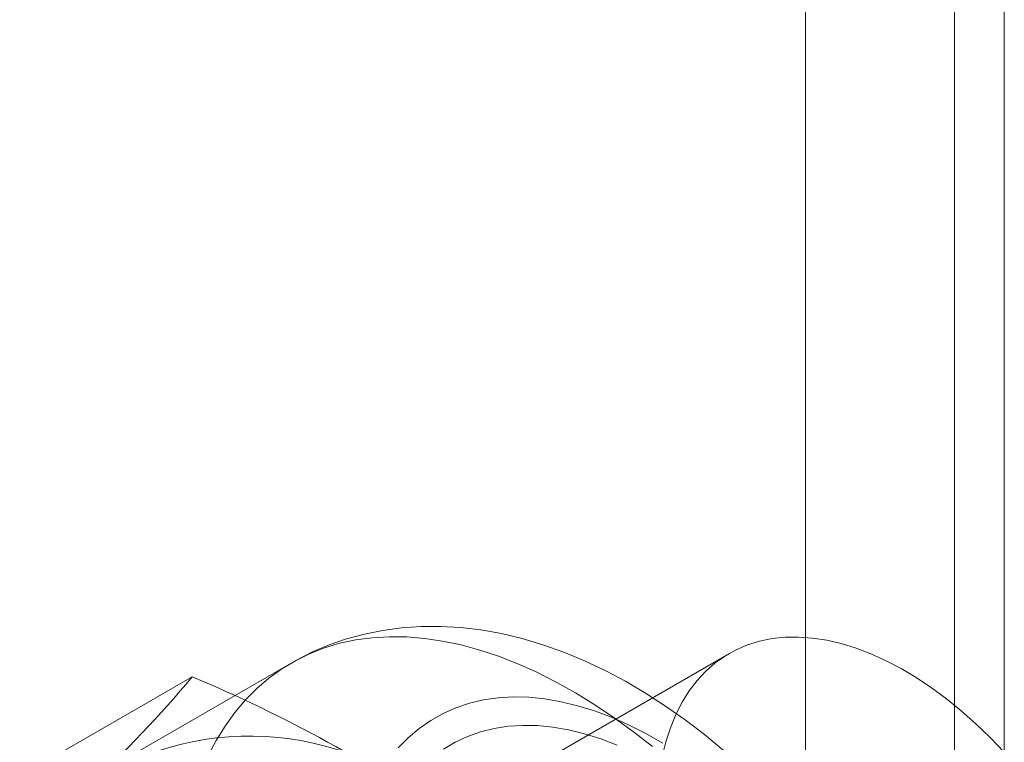
# Model space of a CAD drawing. Units: millimetres. Extents: x 0 to 420, y 0 to 297.
# Drawn here: x 325 to 325, y 159 to 159 of the extents above; entities that cross this region are included whole.
import ezdxf

# ---------------------------------------------------------------- set-up
doc = ezdxf.new("R2010")
doc.units = ezdxf.units.MM

msp = doc.modelspace()

# ---------------------------------------------------------------- linework, layer by layer
at = {"color": 7, "linetype": 'Continuous', "lineweight": 15}
for p, q in [((325.26391, 118.48592), (325.26391, 215.32766)), ((325.12249, 118.40428), (325.12249, 215.24602)), ((325.22855, 121.11924), (325.22855, 212.98009)), ((325.12249, 121.05801), (325.12249, 212.91886)), ((325.06821, 158.79445), (324.57323, 158.50871)), ((324.75633, 158.78761), (324.63613, 158.71821)), ((324.56303, 158.70697), (324.68574, 158.77781))]:
    msp.add_line(p, q, dxfattribs=at)
at = {"color": 7, "linetype": 'Continuous', "lineweight": 15, "flags": 128}
for points in [[(325.06389, 158.72559), (325.05045, 158.73668), (325.03675, 158.74716), (325.02281, 158.75699), (325.00864, 158.76615), (324.99427, 158.7746), (324.97973, 158.7823), (324.96506, 158.78923), (324.95029, 158.79534), (324.93549, 158.80061), (324.92069, 158.80502), (324.90594, 158.80853), (324.89131, 158.81115), (324.87683, 158.81286), (324.86257, 158.81367), (324.84856, 158.8136), (324.83483, 158.81265), (324.82143, 158.81085), (324.80837, 158.80821), (324.79569, 158.80476), (324.7834, 158.80051), (324.77153, 158.79549), (324.76009, 158.78972), (324.75628, 158.78758)], [(324.69698, 158.72126), (324.70278, 158.73234), (324.70919, 158.74272), (324.71618, 158.75239), (324.72374, 158.76133), (324.73186, 158.7695), (324.7405, 158.77689), (324.74966, 158.78349), (324.7593, 158.78927), (324.76942, 158.79423), (324.77998, 158.79836), (324.79095, 158.80163), (324.80232, 158.80405), (324.81405, 158.80561), (324.82613, 158.80631), (324.83851, 158.80614), (324.85116, 158.8051), (324.86407, 158.8032), (324.8772, 158.80044), (324.89052, 158.79683), (324.90399, 158.79238), (324.91758, 158.78709), (324.93127, 158.78098), (324.94502, 158.77407), (324.95879, 158.76637), (324.97256, 158.75789), (324.98629, 158.74867), (324.99994, 158.73871), (325.0135, 158.72805)], [(325.26395, 158.72417), (325.25394, 158.73458), (325.24371, 158.74441), (325.23329, 158.75361), (325.22271, 158.76217), (325.21203, 158.77004), (325.20128, 158.77719), (325.1905, 158.78361), (325.17973, 158.78925), (325.16901, 158.79412), (325.15838, 158.79817), (325.14788, 158.80141), (325.13755, 158.80382), (325.12742, 158.80539), (325.11754, 158.80611), (325.10794, 158.80598), (325.09866, 158.80501), (325.08973, 158.80318), (325.08118, 158.80053), (325.07305, 158.79704), (325.06537, 158.79274), (325.05817, 158.78764), (325.05146, 158.78175), (325.04528, 158.77512), (325.03966, 158.76774), (325.0346, 158.75966), (325.03014, 158.75091), (325.02628, 158.74151), (325.02304, 158.7315), (325.02044, 158.72093)], [(324.83246, 158.7271), (324.83966, 158.73443), (324.84739, 158.74097), (324.85564, 158.74671), (324.86438, 158.75162), (324.87357, 158.7557), (324.8832, 158.75893), (324.89324, 158.7613), (324.90365, 158.7628), (324.9144, 158.76343), (324.92546, 158.76318), (324.9368, 158.76207), (324.94838, 158.76008), (324.96017, 158.75723), (324.97213, 158.75353), (324.98422, 158.74898), (324.99641, 158.74361), (325.00866, 158.73742), (325.02094, 158.73044)], [(324.8648, 158.72629), (324.8731, 158.73123), (324.88187, 158.73534), (324.89108, 158.7386), (324.90069, 158.741), (324.91068, 158.74254), (324.92102, 158.7432), (324.93167, 158.743), (324.94259, 158.74192), (324.95376, 158.73998), (324.96513, 158.73718), (324.97667, 158.73352), (324.98833, 158.72902)]]:
    msp.add_lwpolyline(points, dxfattribs=at)
at = {"color": 7, "linetype": 'Continuous', "lineweight": 15}
for centre, radius, start, end in [((324.09394, 159.26794), 0.76842, 312.35624, 320.36878), ((324.31545, 157.88659), 0.96509, 54.71567, 67.43752), ((324.7269, 158.53095), 0.20468, 44.48867, 124.26787)]:
    msp.add_arc(centre, radius, start, end, dxfattribs=at)

doc.saveas('drawing.dxf')
